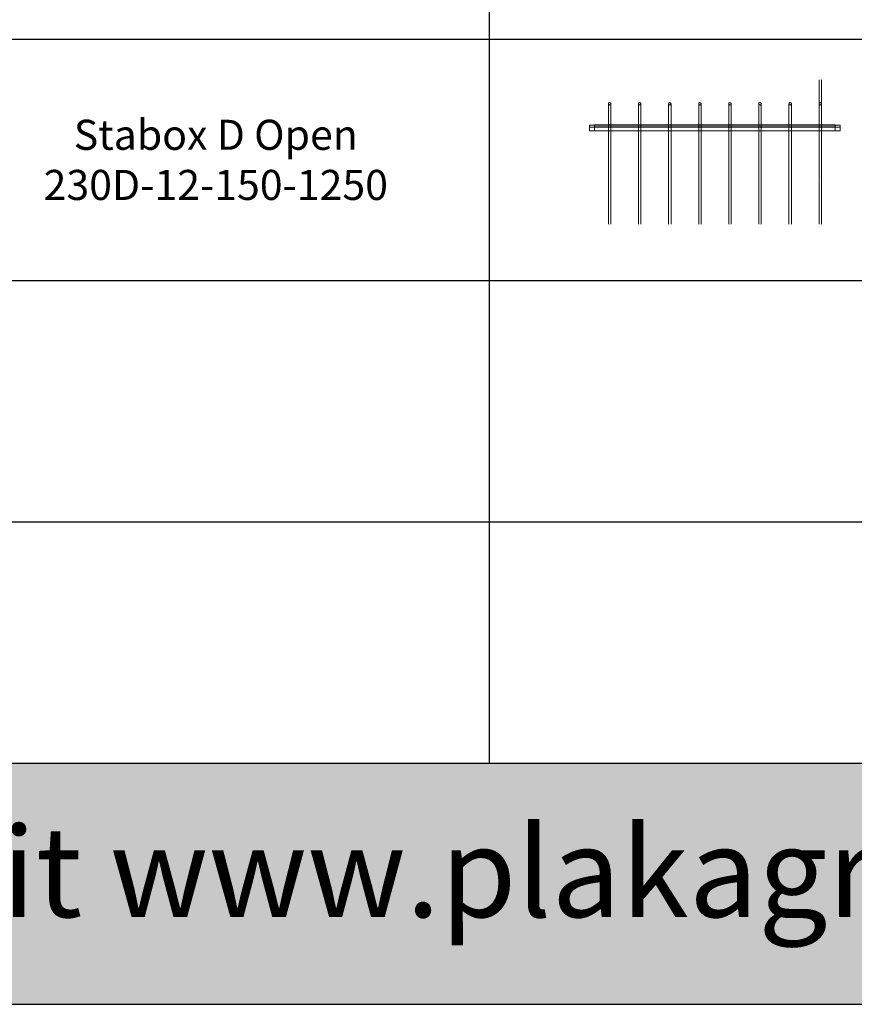
# Model space of a CAD drawing. Units: millimetres. Extents: x 8294 to 41022, y 47408 to 125005.
# Drawn here: x 25044 to 29205, y 47408 to 52317 of the extents above; entities that cross this region are included whole.
import ezdxf

# ---------------------------------------------------------------- set-up
doc = ezdxf.new("R2010")
doc.units = ezdxf.units.MM
doc.layers.add('S-FSTN', color=5, linetype='Continuous', lineweight=18)
doc.styles.get("Standard").update_dxf_attribs({"font": 'arial.ttf'})

# ---------------------------------------------------------------- blocks, each defined once
blk = doc.blocks.new('*T1')
at = {"color": 0, "linetype": 'ByBlock', "lineweight": -2, "transparency": 16777216}
for p, q in [((2727.3, 0), (32727.3, 0)), ((2727.3, 0), (2727.3, -77597.5)), ((32727.3, 0), (32727.3, -77597.5)), ((2727.3, -3011.5), (32727.3, -3011.5)), ((5454.5, -3011.5), (5454.5, -76394.5)), ((8181.8, -3011.5), (8181.8, -76394.5)), ((10909.1, -3011.5), (10909.1, -76394.5)), ((13636.4, -3011.5), (13636.4, -76394.5)), ((16363.6, -3011.5), (16363.6, -76394.5)), ((19090.9, -3011.5), (19090.9, -76394.5)), ((21818.2, -3011.5), (21818.2, -76394.5)), ((24545.5, -3011.5), (24545.5, -76394.5)), ((27272.7, -3011.5), (27272.7, -76394.5)), ((30000, -3011.5), (30000, -76394.5)), ((0, -4214.5), (32727.3, -4214.5)), ((0, -4214.5), (0, -5417.5)), ((0, -5417.5), (32727.3, -5417.5)), ((2727.3, -6620.5), (32727.3, -6620.5)), ((2727.3, -7823.5), (32727.3, -7823.5)), ((0, -9026.5), (32727.3, -9026.5)), ((0, -9026.5), (0, -10229.5)), ((0, -10229.5), (32727.3, -10229.5)), ((0, -11432.5), (32727.3, -11432.5)), ((0, -11432.5), (0, -12635.5)), ((0, -12635.5), (32727.3, -12635.5)), ((2727.3, -13838.5), (32727.3, -13838.5)), ((2727.3, -15041.5), (32727.3, -15041.5)), ((2727.3, -16244.5), (32727.3, -16244.5)), ((2727.3, -17447.5), (32727.3, -17447.5)), ((2727.3, -18650.5), (32727.3, -18650.5)), ((2727.3, -19853.5), (32727.3, -19853.5)), ((2727.3, -21056.5), (32727.3, -21056.5)), ((2727.3, -22259.5), (32727.3, -22259.5)), ((2727.3, -23462.5), (32727.3, -23462.5)), ((2727.3, -24665.5), (32727.3, -24665.5)), ((2727.3, -25868.5), (32727.3, -25868.5)), ((2727.3, -27071.5), (32727.3, -27071.5)), ((2727.3, -28274.5), (32727.3, -28274.5)), ((2727.3, -29477.5), (32727.3, -29477.5)), ((0, -30680.5), (32727.3, -30680.5)), ((0, -30680.5), (0, -31883.5)), ((0, -31883.5), (32727.3, -31883.5)), ((2727.3, -33086.5), (32727.3, -33086.5)), ((2727.3, -34289.5), (32727.3, -34289.5)), ((2727.3, -35492.5), (32727.3, -35492.5)), ((2727.3, -36695.5), (32727.3, -36695.5)), ((2727.3, -37898.5), (32727.3, -37898.5)), ((2727.3, -39101.5), (32727.3, -39101.5)), ((2727.3, -40304.5), (32727.3, -40304.5)), ((2727.3, -41507.5), (32727.3, -41507.5)), ((2727.3, -42710.5), (32727.3, -42710.5)), ((2727.3, -43913.5), (32727.3, -43913.5)), ((2727.3, -45116.5), (32727.3, -45116.5)), ((2727.3, -46319.5), (32727.3, -46319.5)), ((0, -47522.5), (32727.3, -47522.5)), ((0, -47522.5), (0, -48725.5)), ((0, -48725.5), (32727.3, -48725.5)), ((2727.3, -49928.5), (32727.3, -49928.5)), ((2727.3, -51131.5), (32727.3, -51131.5)), ((2727.3, -52334.5), (32727.3, -52334.5)), ((2727.3, -53537.5), (32727.3, -53537.5)), ((2727.3, -54740.5), (32727.3, -54740.5)), ((2727.3, -55943.5), (32727.3, -55943.5)), ((2727.3, -57146.5), (32727.3, -57146.5)), ((2727.3, -58349.5), (32727.3, -58349.5)), ((2727.3, -59552.5), (32727.3, -59552.5)), ((2727.3, -60755.5), (32727.3, -60755.5)), ((0, -61958.5), (32727.3, -61958.5)), ((0, -61958.5), (0, -63161.5)), ((0, -63161.5), (32727.3, -63161.5)), ((2727.3, -64364.5), (32727.3, -64364.5)), ((2727.3, -65567.5), (32727.3, -65567.5)), ((2727.3, -66770.5), (32727.3, -66770.5)), ((2727.3, -67973.5), (32727.3, -67973.5)), ((0, -69176.5), (32727.3, -69176.5)), ((0, -69176.5), (0, -70379.5)), ((0, -70379.5), (32727.3, -70379.5)), ((2727.3, -71582.5), (32727.3, -71582.5)), ((2727.3, -72785.5), (32727.3, -72785.5)), ((0, -73988.5), (32727.3, -73988.5)), ((0, -73988.5), (0, -77597.5)), ((0, -75191.5), (32727.3, -75191.5)), ((0, -76394.5), (32727.3, -76394.5)), ((0, -77597.5), (32727.3, -77597.5))]:
    blk.add_line(p, q, dxfattribs=at)
at = {"color": 169, "transparency": 16777216}
for points in [[(2727.3, 0), (2727.3, -3011.5), (32727.3, 0), (32727.3, -3011.5)], [(0, -4214.5), (0, -5417.5), (2727.3, -4214.5), (2727.3, -5417.5)], [(0, -9026.5), (0, -10229.5), (2727.3, -9026.5), (2727.3, -10229.5)], [(0, -11432.5), (0, -12635.5), (2727.3, -11432.5), (2727.3, -12635.5)], [(0, -30680.5), (0, -31883.5), (2727.3, -30680.5), (2727.3, -31883.5)], [(0, -47522.5), (0, -48725.5), (2727.3, -47522.5), (2727.3, -48725.5)], [(0, -61958.5), (0, -63161.5), (2727.3, -61958.5), (2727.3, -63161.5)], [(0, -69176.5), (0, -70379.5), (2727.3, -69176.5), (2727.3, -70379.5)], [(0, -76394.5), (0, -77597.5), (2727.3, -76394.5), (2727.3, -77597.5)], [(2727.3, -76394.5), (2727.3, -77597.5), (32727.3, -76394.5), (32727.3, -77597.5)]]:
    blk.add_solid(points, dxfattribs=at)
at = {"layer": 'Defpoints', "color": 8, "linetype": 'ByBlock', "lineweight": 0, "transparency": 16777216}
for p, q in [((0, 0), (2727.3, 0)), ((0, 0), (0, -4214.5)), ((0, -5417.5), (0, -9026.5)), ((0, -10229.5), (0, -11432.5)), ((0, -12635.5), (0, -30680.5)), ((0, -31883.5), (0, -47522.5)), ((0, -48725.5), (0, -61958.5)), ((0, -63161.5), (0, -69176.5)), ((0, -70379.5), (0, -73988.5))]:
    blk.add_line(p, q, dxfattribs=at)
at = {"color": 0, "transparency": 16777216, "attachment_point": 5}
for s, insert, char_height, width in [('{\\fArial|b1|i0|c0|p34;PLAKA Stabox D FAMILY}', (17727.3, -1505.8), 700, 29997), ('{\\fISOCPEUR|b0|i0|c0|p34;Side view}', (6818.2, -3613), 150, 2724.273), ('{\\fISOCPEUR|b0|i0|c0|p34;Front view}', (9545.5, -3613), 150, 2724.273), ('{\\fISOCPEUR|b0|i0|c0|p34;Bottom view}', (12272.7, -3613), 150, 2724.273), ('{\\fISOCPEUR|b0|i0|c0|p34;Side view}', (20454.5, -3613), 150, 2724.273), ('{\\fISOCPEUR|b0|i0|c0|p34;Front view}', (23181.8, -3613), 150, 2724.273), ('{\\fISOCPEUR|b0|i0|c0|p34;Bottom view}', (25909.1, -3613), 150, 2724.273), ('{\\fCalibri|b0|i0|c0|p34;Last edited on:}', (31363.6, -3613), 150, 2724.273), ('{\\fISOCPEUR|b0|i0|c0|p34;CLOSED systems}', (4090.9, -3613), 150, 2724.273), ('{\\fISOCPEUR|b0|i0|c0|p34;3D}', (15000, -3613), 150, 2724.273), ('{\\fISOCPEUR|b0|i0|c0|p34;OPEN systems}', (17727.3, -3613), 150, 2724.273), ('{\\fISOCPEUR|b0|i0|c0|p34;3D}', (28636.4, -3613), 150, 2724.273), ('{\\fISOCTEUR|b0|i0|c0|p49;45D}', (1363.6, -4816), 450, 2724.273), ('{\\fISOCTEUR|b0|i0|c0|p49;\\C256;\\c16777215;Stabox D Closed 45D-06-200-1250}', (4090.9, -4816), 150, 2724.273), ('{\\fISOCTEUR|b0|i0|c0;\\c16777215;Stabox D Open 45D-06-200-1250', (17727.3, -4816), 150, 2724.273), ('{\\fCalibri|b0|i0|c0|p34;July 2019}', (31363.6, -4816), 150, 2724.273), ('{\\fISOCTEUR|b0|i0|c0;\\c16777215;Stabox D Closed 45D-06-200-2450', (4090.9, -6019), 150, 2724.273), ('{\\fISOCTEUR|b0|i0|c0;\\c16777215;Stabox D Open 45D-06-200-2450', (17727.3, -6019), 150, 2724.273), ('{\\fCalibri|b0|i0|c0|p34;July 2019}', (31363.6, -6019), 150, 2724.273), ('{\\fISOCTEUR|b0|i0|c0;\\c16777215;Stabox D Closed 45D-06-300-1250', (4090.9, -7222), 150, 2724.273), ('{\\fISOCTEUR|b0|i0|c0;\\c16777215;Stabox D Open 45D-06-300-1250', (17727.3, -7222), 150, 2724.273), ('{\\fCalibri|b0|i0|c0|p34;July 2019}', (31363.6, -7222), 150, 2724.273), ('{\\fISOCTEUR|b0|i0|c0;\\c16777215;Stabox D Closed 45D-06-300-2450', (4090.9, -8425), 150, 2724.273), ('{\\fISOCTEUR|b0|i0|c0;\\c16777215;Stabox D Open 45D-06-300-2450', (17727.3, -8425), 150, 2724.273), ('{\\fCalibri|b0|i0|c0|p34;July 2019}', (31363.6, -8425), 150, 2724.273), ('{\\fISOCTEUR|b0|i0|c0|p49;60D}', (1363.6, -9628), 450, 2724.273), ('{\\fISOCTEUR|b0|i0|c0;\\c16777215;Stabox D Closed 60D-08-200-1250', (4090.9, -9628), 150, 2724.273), ('{\\fISOCTEUR|b0|i0|c0;\\c16777215;Stabox D Open 60D-08-200-1250', (17727.3, -9628), 150, 2724.273), ('{\\fCalibri|b0|i0|c0|p34;July 2019}', (31363.6, -9628), 150, 2724.273), ('{\\fISOCTEUR|b0|i0|c0;\\c16777215;Stabox D Closed 60D-08-200-2450', (4090.9, -10831), 150, 2724.273), ('{\\fISOCTEUR|b0|i0|c0;\\c16777215;Stabox D Open 60D-08-200-2450', (17727.3, -10831), 150, 2724.273), ('{\\fCalibri|b0|i0|c0|p34;July 2019}', (31363.6, -10831), 150, 2724.273), ('{\\fISOCTEUR|b0|i0|c0|p49;90D}', (1363.6, -12034), 450, 2724.273), ('{\\fISOCTEUR|b0|i0|c0;\\c16777215;Stabox D Closed 90D-06-200-1250', (4090.9, -12034), 150, 2724.273), ('{\\fISOCTEUR|b0|i0|c0;\\c16777215;Stabox D Open 90D-06-200-1250', (17727.3, -12034), 150, 2724.273), ('{\\fCalibri|b0|i0|c0|p34;July 2019}', (31363.6, -12034), 150, 2724.273), ('{\\fISOCTEUR|b0|i0|c0;\\c16777215;Stabox D Closed 90D-06-200-2450', (4090.9, -13237), 150, 2724.273), ('{\\fISOCTEUR|b0|i0|c0;\\c16777215;Stabox D Open 90D-06-200-2450', (17727.3, -13237), 150, 2724.273), ('{\\fCalibri|b0|i0|c0|p34;July 2019}', (31363.6, -13237), 150, 2724.273), ('{\\fISOCTEUR|b0|i0|c0;\\c16777215;Stabox D Closed 90D-06-240-1250', (4090.9, -14440), 150, 2724.273), ('{\\fISOCTEUR|b0|i0|c0;\\c16777215;Stabox D Open 90D-06-240-1250', (17727.3, -14440), 150, 2724.273), ('{\\fCalibri|b0|i0|c0|p34;July 2019}', (31363.6, -14440), 150, 2724.273), ('{\\fISOCTEUR|b0|i0|c0;\\c16777215;Stabox D Closed 90D-06-240-2450', (4090.9, -15643), 150, 2724.273), ('{\\fISOCTEUR|b0|i0|c0;\\c16777215;Stabox D Open 90D-06-240-2450', (17727.3, -15643), 150, 2724.273), ('{\\fCalibri|b0|i0|c0|p34;July 2019}', (31363.6, -15643), 150, 2724.273), ('{\\fISOCTEUR|b0|i0|c0;\\c16777215;Stabox D Closed 90D-06-300-1250', (4090.9, -16846), 150, 2724.273), ('{\\fISOCTEUR|b0|i0|c0;\\c16777215;Stabox D Open 90D-06-300-1250', (17727.3, -16846), 150, 2724.273), ('{\\fCalibri|b0|i0|c0|p34;July 2019}', (31363.6, -16846), 150, 2724.273), ('{\\fISOCTEUR|b0|i0|c0;\\c16777215;Stabox D Closed 90D-06-300-2450', (4090.9, -18049), 150, 2724.273), ('{\\fISOCTEUR|b0|i0|c0;\\c16777215;Stabox D Open 90D-06-300-2450', (17727.3, -18049), 150, 2724.273), ('{\\fCalibri|b0|i0|c0|p34;July 2019}', (31363.6, -18049), 150, 2724.273), ('{\\fISOCTEUR|b0|i0|c0;\\c16777215;Stabox D Closed 90D-08-150-1250', (4090.9, -19252), 150, 2724.273), ('{\\fISOCTEUR|b0|i0|c0;\\c16777215;Stabox D Open 90D-08-150-1250', (17727.3, -19252), 150, 2724.273), ('{\\fCalibri|b0|i0|c0|p34;July 2019}', (31363.6, -19252), 150, 2724.273), ('{\\fISOCTEUR|b0|i0|c0;\\c16777215;Stabox D Closed 90D-08-150-2450', (4090.9, -20455), 150, 2724.273), ('{\\fISOCTEUR|b0|i0|c0;\\c16777215;Stabox D Open 90D-08-150-2450', (17727.3, -20455), 150, 2724.273), ('{\\fCalibri|b0|i0|c0|p34;July 2019}', (31363.6, -20455), 150, 2724.273), ('{\\fISOCTEUR|b0|i0|c0;\\c16777215;Stabox D Closed 90D-08-200-1250', (4090.9, -21658), 150, 2724.273), ('{\\fISOCTEUR|b0|i0|c0;\\c16777215;Stabox D Open 90D-08-200-1250', (17727.3, -21658), 150, 2724.273), ('{\\fCalibri|b0|i0|c0|p34;July 2019}', (31363.6, -21658), 150, 2724.273), ('{\\fISOCTEUR|b0|i0|c0;\\c16777215;Stabox D Closed 90D-08-200-2450', (4090.9, -22861), 150, 2724.273), ('{\\fISOCTEUR|b0|i0|c0;\\c16777215;Stabox D Open 90D-08-200-2450', (17727.3, -22861), 150, 2724.273), ('{\\fCalibri|b0|i0|c0|p34;July 2019}', (31363.6, -22861), 150, 2724.273), ('{\\fISOCTEUR|b0|i0|c0;\\c16777215;Stabox D Closed 90D-08-240-1250', (4090.9, -24064), 150, 2724.273), ('{\\fISOCTEUR|b0|i0|c0;\\c16777215;Stabox D Open 90D-08-240-1250', (17727.3, -24064), 150, 2724.273), ('{\\fCalibri|b0|i0|c0|p34;July 2019}', (31363.6, -24064), 150, 2724.273), ('{\\fISOCTEUR|b0|i0|c0;\\c16777215;Stabox D Closed 90D-08-240-2450', (4090.9, -25267), 150, 2724.273), ('{\\fISOCTEUR|b0|i0|c0;\\c16777215;Stabox D Open 90D-08-240-2450', (17727.3, -25267), 150, 2724.273), ('{\\fCalibri|b0|i0|c0|p34;July 2019}', (31363.6, -25267), 150, 2724.273), ('{\\fISOCTEUR|b0|i0|c0;\\c16777215;Stabox D Closed 90D-10-150-1250', (4090.9, -26470), 150, 2724.273), ('{\\fISOCTEUR|b0|i0|c0;\\c16777215;Stabox D Open 90D-10-150-1250', (17727.3, -26470), 150, 2724.273), ('{\\fCalibri|b0|i0|c0|p34;July 2019}', (31363.6, -26470), 150, 2724.273), ('{\\fISOCTEUR|b0|i0|c0;\\c16777215;Stabox D Closed 90D-10-150-2450', (4090.9, -27673), 150, 2724.273), ('{\\fISOCTEUR|b0|i0|c0;\\c16777215;Stabox D Open 90D-10-150-2450', (17727.3, -27673), 150, 2724.273), ('{\\fCalibri|b0|i0|c0|p34;July 2019}', (31363.6, -27673), 150, 2724.273), ('{\\fISOCTEUR|b0|i0|c0;\\c16777215;Stabox D Closed 90D-10-200-1250', (4090.9, -28876), 150, 2724.273), ('{\\fISOCTEUR|b0|i0|c0;\\c16777215;Stabox D Open 90D-10-200-1250', (17727.3, -28876), 150, 2724.273), ('{\\fCalibri|b0|i0|c0|p34;July 2019}', (31363.6, -28876), 150, 2724.273), ('{\\fISOCTEUR|b0|i0|c0;\\c16777215;Stabox D Closed 90D-10-200-2450', (4090.9, -30079), 150, 2724.273), ('{\\fISOCTEUR|b0|i0|c0;\\c16777215;Stabox D Open 90D-10-200-2450', (17727.3, -30079), 150, 2724.273), ('{\\fCalibri|b0|i0|c0|p34;July 2019}', (31363.6, -30079), 150, 2724.273), ('{\\fISOCTEUR|b0|i0|c0|p49;120D}', (1363.6, -31282), 450, 2724.273), ('{\\fISOCTEUR|b0|i0|c0;\\c16777215;Stabox D Closed 120D-06-200-1250', (4090.9, -31282), 150, 2724.273), ('{\\fISOCTEUR|b0|i0|c0;\\c16777215;Stabox D Open 120D-06-200-1250', (17727.3, -31282), 150, 2724.273), ('{\\fCalibri|b0|i0|c0|p34;July 2019}', (31363.6, -31282), 150, 2724.273), ('{\\fISOCTEUR|b0|i0|c0;\\c16777215;Stabox D Closed 120D-06-200-2450', (4090.9, -32485), 150, 2724.273), ('{\\fISOCTEUR|b0|i0|c0;\\c16777215;Stabox D Open 120D-06-200-2450', (17727.3, -32485), 150, 2724.273), ('{\\fCalibri|b0|i0|c0|p34;July 2019}', (31363.6, -32485), 150, 2724.273), ('{\\fISOCTEUR|b0|i0|c0;\\c16777215;Stabox D Closed 120D-06-240-1250', (4090.9, -33688), 150, 2724.273), ('{\\fISOCTEUR|b0|i0|c0;\\c16777215;Stabox D Open 120D-06-240-1250', (17727.3, -33688), 150, 2724.273), ('{\\fCalibri|b0|i0|c0|p34;July 2019}', (31363.6, -33688), 150, 2724.273), ('{\\fISOCTEUR|b0|i0|c0;\\c16777215;Stabox D Closed 120D-06-240-2450', (4090.9, -34891), 150, 2724.273), ('{\\fISOCTEUR|b0|i0|c0;\\c16777215;Stabox D Open 120D-06-240-2450', (17727.3, -34891), 150, 2724.273), ('{\\fCalibri|b0|i0|c0|p34;July 2019}', (31363.6, -34891), 150, 2724.273), ('{\\fISOCTEUR|b0|i0|c0;\\c16777215;Stabox D Closed 120D-08-150-1250', (4090.9, -36094), 150, 2724.273), ('{\\fISOCTEUR|b0|i0|c0;\\c16777215;Stabox D Open 120D-08-150-1250', (17727.3, -36094), 150, 2724.273), ('{\\fCalibri|b0|i0|c0|p34;July 2019}', (31363.6, -36094), 150, 2724.273), ('{\\fISOCTEUR|b0|i0|c0;\\c16777215;Stabox D Closed 120D-08-150-2450', (4090.9, -37297), 150, 2724.273), ('{\\fISOCTEUR|b0|i0|c0;\\c16777215;Stabox D Open 120D-08-150-2450', (17727.3, -37297), 150, 2724.273), ('{\\fCalibri|b0|i0|c0|p34;July 2019}', (31363.6, -37297), 150, 2724.273), ('{\\fISOCTEUR|b0|i0|c0;\\c16777215;Stabox D Closed 120D-08-200-1250', (4090.9, -38500), 150, 2724.273), ('{\\fISOCTEUR|b0|i0|c0;\\c16777215;Stabox D Open 120D-08-200-1250', (17727.3, -38500), 150, 2724.273), ('{\\fCalibri|b0|i0|c0|p34;July 2019}', (31363.6, -38500), 150, 2724.273), ('{\\fISOCTEUR|b0|i0|c0;\\c16777215;Stabox D Closed 120D-08-200-2450', (4090.9, -39703), 150, 2724.273), ('{\\fISOCTEUR|b0|i0|c0;\\c16777215;Stabox D Open 120D-08-200-2450', (17727.3, -39703), 150, 2724.273), ('{\\fCalibri|b0|i0|c0|p34;July 2019}', (31363.6, -39703), 150, 2724.273), ('{\\fISOCTEUR|b0|i0|c0;\\c16777215;Stabox D Closed 120D-08-240-1250', (4090.9, -40906), 150, 2724.273), ('{\\fISOCTEUR|b0|i0|c0;\\c16777215;Stabox D Open 120D-08-240-1250', (17727.3, -40906), 150, 2724.273), ('{\\fCalibri|b0|i0|c0|p34;July 2019}', (31363.6, -40906), 150, 2724.273), ('{\\fISOCTEUR|b0|i0|c0;\\c16777215;Stabox D Closed 120D-08-240-2450', (4090.9, -42109), 150, 2724.273), ('{\\fISOCTEUR|b0|i0|c0;\\c16777215;Stabox D Open 120D-08-240-2450', (17727.3, -42109), 150, 2724.273), ('{\\fCalibri|b0|i0|c0|p34;July 2019}', (31363.6, -42109), 150, 2724.273), ('{\\fISOCTEUR|b0|i0|c0;\\c16777215;Stabox D Closed 120D-10-150-1250', (4090.9, -43312), 150, 2724.273), ('{\\fISOCTEUR|b0|i0|c0;\\c16777215;Stabox D Open 120D-10-150-1250', (17727.3, -43312), 150, 2724.273), ('{\\fCalibri|b0|i0|c0|p34;July 2019}', (31363.6, -43312), 150, 2724.273), ('{\\fISOCTEUR|b0|i0|c0;\\c16777215;Stabox D Closed 120D-10-150-2450', (4090.9, -44515), 150, 2724.273), ('{\\fISOCTEUR|b0|i0|c0;\\c16777215;Stabox D Open 120D-10-150-2450', (17727.3, -44515), 150, 2724.273), ('{\\fCalibri|b0|i0|c0|p34;July 2019}', (31363.6, -44515), 150, 2724.273), ('{\\fISOCTEUR|b0|i0|c0;\\c16777215;Stabox D Closed 120D-10-200-1250', (4090.9, -45718), 150, 2724.273), ('{\\fISOCTEUR|b0|i0|c0;\\c16777215;Stabox D Open 120D-10-200-1250', (17727.3, -45718), 150, 2724.273), ('{\\fCalibri|b0|i0|c0|p34;July 2019}', (31363.6, -45718), 150, 2724.273), ('{\\fISOCTEUR|b0|i0|c0;\\c16777215;Stabox D Closed 120D-10-200-2450', (4090.9, -46921), 150, 2724.273), ('{\\fISOCTEUR|b0|i0|c0;\\c16777215;Stabox D Open 120D-10-200-2450', (17727.3, -46921), 150, 2724.273), ('{\\fCalibri|b0|i0|c0|p34;July 2019}', (31363.6, -46921), 150, 2724.273), ('{\\fISOCTEUR|b0|i0|c0|p49;160D}', (1363.6, -48124), 450, 2724.273), ('{\\fISOCTEUR|b0|i0|c0;\\c16777215;Stabox D Closed 160D-08-150-1250', (4090.9, -48124), 150, 2724.273), ('{\\fISOCTEUR|b0|i0|c0;\\c16777215;Stabox D Open 160D-08-150-1250', (17727.3, -48124), 150, 2724.273), ('{\\fCalibri|b0|i0|c0|p34;July 2019}', (31363.6, -48124), 150, 2724.273), ('{\\fISOCTEUR|b0|i0|c0;\\c16777215;Stabox D Closed 160D-08-150-2450', (4090.9, -49327), 150, 2724.273), ('{\\fISOCTEUR|b0|i0|c0;\\c16777215;Stabox D Open 160D-08-150-2450', (17727.3, -49327), 150, 2724.273), ('{\\fCalibri|b0|i0|c0|p34;July 2019}', (31363.6, -49327), 150, 2724.273), ('{\\fISOCTEUR|b0|i0|c0;\\c16777215;Stabox D Closed 160D-08-200-1250', (4090.9, -50530), 150, 2724.273), ('{\\fISOCTEUR|b0|i0|c0;\\c16777215;Stabox D Open 160D-08-200-1250', (17727.3, -50530), 150, 2724.273), ('{\\fCalibri|b0|i0|c0|p34;July 2019}', (31363.6, -50530), 150, 2724.273), ('{\\fISOCTEUR|b0|i0|c0;\\c16777215;Stabox D Closed 160D-08-200-2450', (4090.9, -51733), 150, 2724.273), ('{\\fISOCTEUR|b0|i0|c0;\\c16777215;Stabox D Open 160D-08-200-2450', (17727.3, -51733), 150, 2724.273), ('{\\fCalibri|b0|i0|c0|p34;July 2019}', (31363.6, -51733), 150, 2724.273), ('{\\fISOCTEUR|b0|i0|c0;\\c16777215;Stabox D Closed 160D-10-150-1250', (4090.9, -52936), 150, 2724.273), ('{\\fISOCTEUR|b0|i0|c0;\\c16777215;Stabox D Open 160D-10-150-1250', (17727.3, -52936), 150, 2724.273), ('{\\fCalibri|b0|i0|c0|p34;July 2019}', (31363.6, -52936), 150, 2724.273), ('{\\fISOCTEUR|b0|i0|c0;\\c16777215;Stabox D Closed 160D-10-150-2450', (4090.9, -54139), 150, 2724.273), ('{\\fISOCTEUR|b0|i0|c0;\\c16777215;Stabox D Open 160D-10-150-2450', (17727.3, -54139), 150, 2724.273), ('{\\fCalibri|b0|i0|c0|p34;July 2019}', (31363.6, -54139), 150, 2724.273), ('{\\fISOCTEUR|b0|i0|c0;\\c16777215;Stabox D Closed 160D-10-200-1250', (4090.9, -55342), 150, 2724.273), ('{\\fISOCTEUR|b0|i0|c0;\\c16777215;Stabox D Open 160D-10-200-1250', (17727.3, -55342), 150, 2724.273), ('{\\fCalibri|b0|i0|c0|p34;July 2019}', (31363.6, -55342), 150, 2724.273), ('{\\fISOCTEUR|b0|i0|c0;\\c16777215;Stabox D Closed 160D-10-200-2450', (4090.9, -56545), 150, 2724.273), ('{\\fISOCTEUR|b0|i0|c0;\\c16777215;Stabox D Open 160D-10-200-2450', (17727.3, -56545), 150, 2724.273), ('{\\fCalibri|b0|i0|c0|p34;July 2019}', (31363.6, -56545), 150, 2724.273), ('{\\fISOCTEUR|b0|i0|c0;\\c16777215;Stabox D Closed 160D-12-150-1250', (4090.9, -57748), 150, 2724.273), ('{\\fISOCTEUR|b0|i0|c0;\\c16777215;Stabox D Open 160D-12-150-1250', (17727.3, -57748), 150, 2724.273), ('{\\fCalibri|b0|i0|c0|p34;July 2019}', (31363.6, -57748), 150, 2724.273), ('{\\fISOCTEUR|b0|i0|c0;\\c16777215;Stabox D Closed 160D-12-150-2450', (4090.9, -58951), 150, 2724.273), ('{\\fISOCTEUR|b0|i0|c0;\\c16777215;Stabox D Open 160D-12-150-2450', (17727.3, -58951), 150, 2724.273), ('{\\fCalibri|b0|i0|c0|p34;July 2019}', (31363.6, -58951), 150, 2724.273), ('{\\fISOCTEUR|b0|i0|c0;\\c16777215;Stabox D Closed 160D-12-200-1250', (4090.9, -60154), 150, 2724.273), ('{\\fISOCTEUR|b0|i0|c0;\\c16777215;Stabox D Open 160D-12-200-1250', (17727.3, -60154), 150, 2724.273), ('{\\fCalibri|b0|i0|c0|p34;July 2019}', (31363.6, -60154), 150, 2724.273), ('{\\fISOCTEUR|b0|i0|c0;\\c16777215;Stabox D Closed 160D-12-200-2450', (4090.9, -61357), 150, 2724.273), ('{\\fISOCTEUR|b0|i0|c0;\\c16777215;Stabox D Open 160D-12-200-2450', (17727.3, -61357), 150, 2724.273), ('{\\fCalibri|b0|i0|c0|p34;July 2019}', (31363.6, -61357), 150, 2724.273), ('{\\fISOCTEUR|b0|i0|c0|p49;190D}', (1363.6, -62560), 450, 2724.273), ('{\\fISOCTEUR|b0|i0|c0;\\c16777215;Stabox D Closed 190D-08-150-1250', (4090.9, -62560), 150, 2724.273), ('{\\fISOCTEUR|b0|i0|c0;\\c16777215;Stabox D Open 190D-08-150-1250', (17727.3, -62560), 150, 2724.273), ('{\\fCalibri|b0|i0|c0|p34;July 2019}', (31363.6, -62560), 150, 2724.273), ('{\\fISOCTEUR|b0|i0|c0;\\c16777215;Stabox D Closed 190D-08-200-1250', (4090.9, -63763), 150, 2724.273), ('{\\fISOCTEUR|b0|i0|c0;\\c16777215;Stabox D Open 190D-08-200-1250', (17727.3, -63763), 150, 2724.273), ('{\\fCalibri|b0|i0|c0|p34;July 2019}', (31363.6, -63763), 150, 2724.273), ('{\\fISOCTEUR|b0|i0|c0;\\c16777215;Stabox D Closed 190D-10-150-1250', (4090.9, -64966), 150, 2724.273), ('{\\fISOCTEUR|b0|i0|c0;\\c16777215;Stabox D Open 190D-10-150-1250', (17727.3, -64966), 150, 2724.273), ('{\\fCalibri|b0|i0|c0|p34;July 2019}', (31363.6, -64966), 150, 2724.273), ('{\\fISOCTEUR|b0|i0|c0;\\c16777215;Stabox D Closed 190D-10-200-1250', (4090.9, -66169), 150, 2724.273), ('{\\fISOCTEUR|b0|i0|c0;\\c16777215;Stabox D Open 190D-10-200-1250', (17727.3, -66169), 150, 2724.273), ('{\\fCalibri|b0|i0|c0|p34;July 2019}', (31363.6, -66169), 150, 2724.273), ('{\\fISOCTEUR|b0|i0|c0;\\c16777215;Stabox D Closed 190D-12-150-1250', (4090.9, -67372), 150, 2724.273), ('{\\fISOCTEUR|b0|i0|c0;\\c16777215;Stabox D Open 190D-12-150-1250', (17727.3, -67372), 150, 2724.273), ('{\\fCalibri|b0|i0|c0|p34;July 2019}', (31363.6, -67372), 150, 2724.273), ('{\\fISOCTEUR|b0|i0|c0;\\c16777215;Stabox D Closed 190D-12-200-1250', (4090.9, -68575), 150, 2724.273), ('{\\fISOCTEUR|b0|i0|c0;\\c16777215;Stabox D Open 190D-12-200-1250', (17727.3, -68575), 150, 2724.273), ('{\\fCalibri|b0|i0|c0|p34;July 2019}', (31363.6, -68575), 150, 2724.273), ('{\\fISOCTEUR|b0|i0|c0|p49;230D}', (1363.6, -69778), 450, 2724.273), ('{\\fISOCTEUR|b0|i0|c0;\\c16777215;Stabox D Closed 230D-08-150-1250', (4090.9, -69778), 150, 2724.273), ('{\\fISOCTEUR|b0|i0|c0;\\c16777215;Stabox D Open 230D-08-150-1250', (17727.3, -69778), 150, 2724.273), ('{\\fCalibri|b0|i0|c0|p34;July 2019}', (31363.6, -69778), 150, 2724.273), ('{\\fISOCTEUR|b0|i0|c0;\\c16777215;Stabox D Closed 230D-10-150-1250', (4090.9, -70981), 150, 2724.273), ('{\\fISOCTEUR|b0|i0|c0;\\c16777215;Stabox D Open 230D-10-150-1250', (17727.3, -70981), 150, 2724.273), ('{\\fCalibri|b0|i0|c0|p34;July 2019}', (31363.6, -70981), 150, 2724.273), ('{\\fISOCTEUR|b0|i0|c0;\\c16777215;Stabox D Closed 230D-10-200-1250', (4090.9, -72184), 150, 2724.273), ('{\\fISOCTEUR|b0|i0|c0;\\c16777215;Stabox D Open 230D-10-200-1250', (17727.3, -72184), 150, 2724.273), ('{\\fCalibri|b0|i0|c0|p34;July 2019}', (31363.6, -72184), 150, 2724.273), ('{\\fISOCTEUR|b0|i0|c0;\\c16777215;Stabox D Closed 230D-12-150-1250', (4090.9, -73387), 150, 2724.273), ('{\\fISOCTEUR|b0|i0|c0;\\c16777215;Stabox D Open 230D-12-150-1250', (17727.3, -73387), 150, 2724.273), ('{\\fCalibri|b0|i0|c0|p34;July 2019}', (31363.6, -73387), 150, 2724.273), ('For more info visit www.plakagroup.com', (17727.3, -76996), 450, 29997)]:
    blk.add_mtext(s, dxfattribs=dict(at, insert=insert, char_height=char_height, width=width))
blk = doc.blocks.new('Stabox D - 230D-12-150-1250-309431-Side Open')
at = {"layer": 'S-FSTN'}
for p, q in [((279.4, 105), (279.4, -375)), ((285.4, 105), (285.4, 105)), ((285.4, 105), (285.4, 105)), ((291.4, -375), (291.4, 105)), ((-770.6, -25), (-770.6, -135)), ((-770.6, -25), (-770.6, -135)), ((-758.6, -135), (-758.6, -25)), ((-758.6, -135), (-758.6, -25)), ((-620.6, -25), (-620.6, -135)), ((-620.6, -25), (-620.6, -135)), ((-608.6, -135), (-608.6, -25)), ((-608.6, -135), (-608.6, -25)), ((-470.6, -25), (-470.6, -135)), ((-470.6, -25), (-470.6, -135)), ((-458.6, -135), (-458.6, -25)), ((-458.6, -135), (-458.6, -25)), ((-320.6, -25), (-320.6, -135)), ((-320.6, -25), (-320.6, -135)), ((-308.6, -135), (-308.6, -25)), ((-308.6, -135), (-308.6, -25)), ((-170.6, -25), (-170.6, -135)), ((-170.6, -25), (-170.6, -135)), ((-158.6, -135), (-158.6, -25)), ((-158.6, -135), (-158.6, -25)), ((-20.6, -25), (-20.6, -135)), ((-20.6, -25), (-20.6, -135)), ((-8.6, -135), (-8.6, -25)), ((-8.6, -135), (-8.6, -25)), ((129.4, -25), (129.4, -135)), ((129.4, -25), (129.4, -135)), ((141.4, -135), (141.4, -25)), ((141.4, -135), (141.4, -25)), ((279.4, -25), (279.4, -135)), ((279.4, -25), (279.4, -135)), ((291.4, -135), (291.4, -25)), ((291.4, -135), (291.4, -25)), ((-864.6, -121), (-864.6, -121)), ((-864.6, -121), (-864.6, -131)), ((-864.6, -131), (-864.6, -121)), ((-864.6, -121), (-864.6, -121)), ((-864.6, -121), (-864.6, -149)), ((-864.6, -149), (-864.6, -121)), ((-864.6, -121), (-839.6, -121)), ((-839.6, -121), (-864.6, -121)), ((-839.6, -121), (-864.6, -121)), ((-839.6, -121), (-864.6, -121)), ((-864.6, -131), (-864.6, -131)), ((-839.6, -131), (-864.6, -131)), ((-839.6, -131), (-864.6, -131)), ((-839.6, -120), (-839.6, -120)), ((-839.6, -120), (-839.6, -130)), ((-839.6, -130), (-839.6, -120)), ((-839.6, -120), (-839.6, -120)), ((-839.6, -120), (-839.6, -150)), ((-839.6, -150), (-839.6, -120)), ((-839.6, -120), (360.4, -120)), ((360.4, -120), (-839.6, -120)), ((360.4, -120), (-839.6, -120)), ((360.4, -120), (-839.6, -120)), ((-839.6, -150), (-839.6, -121)), ((-839.6, -121), (-839.6, -121)), ((-839.6, -121), (-839.6, -131)), ((-839.6, -131), (-839.6, -121)), ((-839.6, -121), (-839.6, -121)), ((-839.6, -121), (-839.6, -150)), ((360.4, -121), (-839.6, -121)), ((360.4, -121), (-839.6, -121)), ((360.4, -121), (-839.6, -121)), ((360.4, -121), (-839.6, -121)), ((-839.6, -121), (-839.6, -149)), ((-839.6, -149), (-839.6, -121)), ((-839.6, -121), (-839.6, -121)), ((-839.6, -121), (-839.6, -131)), ((-839.6, -131), (-839.6, -121)), ((-839.6, -121), (-839.6, -121)), ((-839.6, -130), (-839.6, -130)), ((360.4, -130), (-839.6, -130)), ((360.4, -130), (-839.6, -130)), ((-839.6, -131), (-839.6, -131)), ((360.4, -131), (-839.6, -131)), ((360.4, -131), (-839.6, -131)), ((-839.6, -131), (-839.6, -131)), ((-770.6, -135), (-770.6, -615)), ((-770.6, -135), (-770.6, -615)), ((-764.6, -135), (-764.6, -135)), ((-764.6, -135), (-764.6, -135)), ((-764.6, -135), (-764.6, -135)), ((-764.6, -135), (-764.6, -135)), ((-764.6, -135), (-764.6, -135)), ((-764.6, -135), (-764.6, -135)), ((-764.6, -135), (-764.6, -135)), ((-764.6, -135), (-764.6, -135)), ((-758.6, -615), (-758.6, -135)), ((-758.6, -615), (-758.6, -135)), ((-620.6, -135), (-620.6, -615)), ((-620.6, -135), (-620.6, -615)), ((-614.6, -135), (-614.6, -135)), ((-614.6, -135), (-614.6, -135)), ((-614.6, -135), (-614.6, -135)), ((-614.6, -135), (-614.6, -135)), ((-614.6, -135), (-614.6, -135)), ((-614.6, -135), (-614.6, -135)), ((-614.6, -135), (-614.6, -135)), ((-614.6, -135), (-614.6, -135)), ((-608.6, -615), (-608.6, -135)), ((-608.6, -615), (-608.6, -135)), ((-470.6, -135), (-470.6, -615)), ((-470.6, -135), (-470.6, -615)), ((-464.6, -135), (-464.6, -135)), ((-464.6, -135), (-464.6, -135)), ((-464.6, -135), (-464.6, -135)), ((-464.6, -135), (-464.6, -135)), ((-464.6, -135), (-464.6, -135)), ((-464.6, -135), (-464.6, -135)), ((-464.6, -135), (-464.6, -135)), ((-464.6, -135), (-464.6, -135)), ((-458.6, -615), (-458.6, -135)), ((-458.6, -615), (-458.6, -135)), ((-320.6, -135), (-320.6, -615)), ((-320.6, -135), (-320.6, -615)), ((-314.6, -135), (-314.6, -135)), ((-314.6, -135), (-314.6, -135)), ((-314.6, -135), (-314.6, -135)), ((-314.6, -135), (-314.6, -135)), ((-314.6, -135), (-314.6, -135)), ((-314.6, -135), (-314.6, -135)), ((-314.6, -135), (-314.6, -135)), ((-314.6, -135), (-314.6, -135)), ((-308.6, -615), (-308.6, -135)), ((-308.6, -615), (-308.6, -135)), ((-170.6, -135), (-170.6, -615)), ((-170.6, -135), (-170.6, -615)), ((-164.6, -135), (-164.6, -135)), ((-164.6, -135), (-164.6, -135)), ((-164.6, -135), (-164.6, -135)), ((-164.6, -135), (-164.6, -135)), ((-164.6, -135), (-164.6, -135)), ((-164.6, -135), (-164.6, -135)), ((-164.6, -135), (-164.6, -135)), ((-164.6, -135), (-164.6, -135)), ((-158.6, -615), (-158.6, -135)), ((-158.6, -615), (-158.6, -135)), ((-20.6, -135), (-20.6, -615)), ((-20.6, -135), (-20.6, -615)), ((-14.6, -135), (-14.6, -135)), ((-14.6, -135), (-14.6, -135)), ((-14.6, -135), (-14.6, -135)), ((-14.6, -135), (-14.6, -135)), ((-14.6, -135), (-14.6, -135)), ((-14.6, -135), (-14.6, -135)), ((-14.6, -135), (-14.6, -135)), ((-14.6, -135), (-14.6, -135)), ((-8.6, -615), (-8.6, -135)), ((-8.6, -615), (-8.6, -135)), ((129.4, -135), (129.4, -615)), ((129.4, -135), (129.4, -615)), ((135.4, -135), (135.4, -135)), ((135.4, -135), (135.4, -135)), ((135.4, -135), (135.4, -135)), ((135.4, -135), (135.4, -135)), ((135.4, -135), (135.4, -135)), ((135.4, -135), (135.4, -135)), ((135.4, -135), (135.4, -135)), ((135.4, -135), (135.4, -135)), ((141.4, -615), (141.4, -135)), ((141.4, -615), (141.4, -135)), ((279.4, -135), (279.4, -615)), ((285.4, -135), (285.4, -135)), ((285.4, -135), (285.4, -135)), ((285.4, -135), (285.4, -135)), ((285.4, -135), (285.4, -135)), ((285.4, -135), (285.4, -135)), ((285.4, -135), (285.4, -135)), ((291.4, -615), (291.4, -135)), ((360.4, -120), (360.4, -150)), ((360.4, -150), (360.4, -120)), ((360.4, -120), (360.4, -120)), ((360.4, -120), (360.4, -130)), ((360.4, -130), (360.4, -120)), ((360.4, -120), (360.4, -120)), ((360.4, -121), (360.4, -121)), ((360.4, -121), (360.4, -131)), ((360.4, -131), (360.4, -121)), ((360.4, -121), (360.4, -121)), ((360.4, -121), (360.4, -149)), ((360.4, -149), (360.4, -121)), ((360.4, -121), (385.4, -121)), ((385.4, -121), (360.4, -121)), ((385.4, -121), (360.4, -121)), ((385.4, -121), (360.4, -121)), ((360.4, -150), (360.4, -121)), ((360.4, -121), (360.4, -121)), ((360.4, -121), (360.4, -131)), ((360.4, -131), (360.4, -121)), ((360.4, -121), (360.4, -121)), ((360.4, -121), (360.4, -150)), ((360.4, -130), (360.4, -130)), ((360.4, -131), (360.4, -131)), ((385.4, -131), (360.4, -131)), ((385.4, -131), (360.4, -131)), ((360.4, -131), (360.4, -131)), ((385.4, -121), (385.4, -149)), ((385.4, -149), (385.4, -121)), ((385.4, -121), (385.4, -121)), ((385.4, -121), (385.4, -131)), ((385.4, -131), (385.4, -121)), ((385.4, -121), (385.4, -121)), ((385.4, -131), (385.4, -131)), ((-864.6, -149), (-864.6, -149)), ((-839.6, -149), (-864.6, -149)), ((-839.6, -149), (-864.6, -149)), ((-839.6, -149), (-839.6, -149)), ((-839.6, -150), (-839.6, -150)), ((-839.6, -150), (-839.6, -150)), ((360.4, -150), (-839.6, -150)), ((360.4, -150), (-839.6, -150)), ((360.4, -150), (-839.6, -150)), ((360.4, -150), (-839.6, -150)), ((360.4, -149), (360.4, -149)), ((385.4, -149), (360.4, -149)), ((385.4, -149), (360.4, -149)), ((360.4, -150), (360.4, -150)), ((360.4, -150), (360.4, -150)), ((385.4, -149), (385.4, -149)), ((285.4, -375), (285.4, -375)), ((285.4, -375), (285.4, -375)), ((-764.6, -615), (-764.6, -615)), ((-764.6, -615), (-764.6, -615)), ((-764.6, -615), (-764.6, -615)), ((-764.6, -615), (-764.6, -615)), ((-614.6, -615), (-614.6, -615)), ((-614.6, -615), (-614.6, -615)), ((-614.6, -615), (-614.6, -615)), ((-614.6, -615), (-614.6, -615)), ((-464.6, -615), (-464.6, -615)), ((-464.6, -615), (-464.6, -615)), ((-464.6, -615), (-464.6, -615)), ((-464.6, -615), (-464.6, -615)), ((-314.6, -615), (-314.6, -615)), ((-314.6, -615), (-314.6, -615)), ((-314.6, -615), (-314.6, -615)), ((-314.6, -615), (-314.6, -615)), ((-164.6, -615), (-164.6, -615)), ((-164.6, -615), (-164.6, -615)), ((-164.6, -615), (-164.6, -615)), ((-164.6, -615), (-164.6, -615)), ((-14.6, -615), (-14.6, -615)), ((-14.6, -615), (-14.6, -615)), ((-14.6, -615), (-14.6, -615)), ((-14.6, -615), (-14.6, -615)), ((135.4, -615), (135.4, -615)), ((135.4, -615), (135.4, -615)), ((135.4, -615), (135.4, -615)), ((135.4, -615), (135.4, -615)), ((285.4, -615), (285.4, -615)), ((285.4, -615), (285.4, -615))]:
    blk.add_line(p, q, dxfattribs=at)
at = {"layer": 'S-FSTN', "flags": 128}
for points in [[(-770.6, -15), (-770, -12.4), (-768.4, -10.3), (-766, -9.2), (-764.6, -9)], [(-770.6, -15), (-770.6, -15.6), (-770.6, -17.3), (-770.6, -19.9), (-770.6, -23.1), (-770.6, -25)], [(-770.6, -25), (-770.6, -21.6), (-770.6, -18.6), (-770.6, -16.4), (-770.6, -15.2), (-770.6, -15)], [(-764.6, -21), (-767.2, -20.4), (-769.3, -18.8), (-770.4, -16.4), (-770.6, -15)], [(-764.6, -9), (-762, -9.6), (-759.9, -11.2), (-758.8, -13.6), (-758.6, -15)], [(-758.6, -15), (-759.2, -17.6), (-760.8, -19.7), (-763.2, -20.8), (-764.6, -21)], [(-758.6, -25), (-758.6, -21.6), (-758.6, -18.6), (-758.6, -16.4), (-758.6, -15.2), (-758.6, -15)], [(-758.6, -15), (-758.6, -15.6), (-758.6, -17.3), (-758.6, -19.9), (-758.6, -23.1), (-758.6, -25)], [(-620.6, -15), (-620, -12.4), (-618.4, -10.3), (-616, -9.2), (-614.6, -9)], [(-620.6, -15), (-620.6, -15.6), (-620.6, -17.3), (-620.6, -19.9), (-620.6, -23.1), (-620.6, -25)], [(-620.6, -25), (-620.6, -21.6), (-620.6, -18.6), (-620.6, -16.4), (-620.6, -15.2), (-620.6, -15)], [(-614.6, -21), (-617.2, -20.4), (-619.3, -18.8), (-620.4, -16.4), (-620.6, -15)], [(-614.6, -9), (-612, -9.6), (-609.9, -11.2), (-608.8, -13.6), (-608.6, -15)], [(-608.6, -15), (-609.2, -17.6), (-610.8, -19.7), (-613.2, -20.8), (-614.6, -21)], [(-608.6, -25), (-608.6, -21.6), (-608.6, -18.6), (-608.6, -16.4), (-608.6, -15.2), (-608.6, -15)], [(-608.6, -15), (-608.6, -15.6), (-608.6, -17.3), (-608.6, -19.9), (-608.6, -23.1), (-608.6, -25)], [(-470.6, -15), (-470, -12.4), (-468.4, -10.3), (-466, -9.2), (-464.6, -9)], [(-470.6, -15), (-470.6, -15.6), (-470.6, -17.3), (-470.6, -19.9), (-470.6, -23.1), (-470.6, -25)], [(-470.6, -25), (-470.6, -21.6), (-470.6, -18.6), (-470.6, -16.4), (-470.6, -15.2), (-470.6, -15)], [(-464.6, -21), (-467.2, -20.4), (-469.3, -18.8), (-470.4, -16.4), (-470.6, -15)], [(-464.6, -9), (-462, -9.6), (-459.9, -11.2), (-458.8, -13.6), (-458.6, -15)], [(-458.6, -15), (-459.2, -17.6), (-460.8, -19.7), (-463.2, -20.8), (-464.6, -21)], [(-458.6, -25), (-458.6, -21.6), (-458.6, -18.6), (-458.6, -16.4), (-458.6, -15.2), (-458.6, -15)], [(-458.6, -15), (-458.6, -15.6), (-458.6, -17.3), (-458.6, -19.9), (-458.6, -23.1), (-458.6, -25)], [(-320.6, -15), (-320, -12.4), (-318.4, -10.3), (-316, -9.2), (-314.6, -9)], [(-320.6, -15), (-320.6, -15.6), (-320.6, -17.3), (-320.6, -19.9), (-320.6, -23.1), (-320.6, -25)], [(-320.6, -25), (-320.6, -21.6), (-320.6, -18.6), (-320.6, -16.4), (-320.6, -15.2), (-320.6, -15)], [(-314.6, -21), (-317.2, -20.4), (-319.3, -18.8), (-320.4, -16.4), (-320.6, -15)], [(-314.6, -9), (-312, -9.6), (-309.9, -11.2), (-308.8, -13.6), (-308.6, -15)], [(-308.6, -15), (-309.2, -17.6), (-310.8, -19.7), (-313.2, -20.8), (-314.6, -21)], [(-308.6, -25), (-308.6, -21.6), (-308.6, -18.6), (-308.6, -16.4), (-308.6, -15.2), (-308.6, -15)], [(-308.6, -15), (-308.6, -15.6), (-308.6, -17.3), (-308.6, -19.9), (-308.6, -23.1), (-308.6, -25)], [(-170.6, -15), (-170, -12.4), (-168.4, -10.3), (-166, -9.2), (-164.6, -9)], [(-170.6, -15), (-170.6, -15.6), (-170.6, -17.3), (-170.6, -19.9), (-170.6, -23.1), (-170.6, -25)], [(-170.6, -25), (-170.6, -21.6), (-170.6, -18.6), (-170.6, -16.4), (-170.6, -15.2), (-170.6, -15)], [(-164.6, -21), (-167.2, -20.4), (-169.3, -18.8), (-170.4, -16.4), (-170.6, -15)], [(-164.6, -9), (-162, -9.6), (-159.9, -11.2), (-158.8, -13.6), (-158.6, -15)], [(-158.6, -15), (-159.2, -17.6), (-160.8, -19.7), (-163.2, -20.8), (-164.6, -21)], [(-158.6, -25), (-158.6, -21.6), (-158.6, -18.6), (-158.6, -16.4), (-158.6, -15.2), (-158.6, -15)], [(-158.6, -15), (-158.6, -15.6), (-158.6, -17.3), (-158.6, -19.9), (-158.6, -23.1), (-158.6, -25)], [(-20.6, -15), (-20, -12.4), (-18.4, -10.3), (-16, -9.2), (-14.6, -9)], [(-20.6, -15), (-20.6, -15.6), (-20.6, -17.3), (-20.6, -19.9), (-20.6, -23.1), (-20.6, -25)], [(-20.6, -25), (-20.6, -21.6), (-20.6, -18.6), (-20.6, -16.4), (-20.6, -15.2), (-20.6, -15)], [(-14.6, -21), (-17.2, -20.4), (-19.3, -18.8), (-20.4, -16.4), (-20.6, -15)], [(-14.6, -9), (-12, -9.6), (-9.9, -11.2), (-8.8, -13.6), (-8.6, -15)], [(-8.6, -15), (-9.2, -17.6), (-10.8, -19.7), (-13.2, -20.8), (-14.6, -21)], [(-8.6, -25), (-8.6, -21.6), (-8.6, -18.6), (-8.6, -16.4), (-8.6, -15.2), (-8.6, -15)], [(-8.6, -15), (-8.6, -15.6), (-8.6, -17.3), (-8.6, -19.9), (-8.6, -23.1), (-8.6, -25)], [(129.4, -15), (130, -12.4), (131.6, -10.3), (134, -9.2), (135.4, -9)], [(129.4, -15), (129.4, -15.6), (129.4, -17.3), (129.4, -19.9), (129.4, -23.1), (129.4, -25)], [(129.4, -25), (129.4, -21.6), (129.4, -18.6), (129.4, -16.4), (129.4, -15.2), (129.4, -15)], [(135.4, -21), (132.8, -20.4), (130.7, -18.8), (129.6, -16.4), (129.4, -15)], [(135.4, -9), (138, -9.6), (140.1, -11.2), (141.2, -13.6), (141.4, -15)], [(141.4, -15), (140.8, -17.6), (139.2, -19.7), (136.8, -20.8), (135.4, -21)], [(141.4, -25), (141.4, -21.6), (141.4, -18.6), (141.4, -16.4), (141.4, -15.2), (141.4, -15)], [(141.4, -15), (141.4, -15.6), (141.4, -17.3), (141.4, -19.9), (141.4, -23.1), (141.4, -25)], [(279.4, -15), (280, -12.4), (281.6, -10.3), (284, -9.2), (285.4, -9)], [(279.4, -15), (279.4, -15.6), (279.4, -17.3), (279.4, -19.9), (279.4, -23.1), (279.4, -25)], [(279.4, -25), (279.4, -21.6), (279.4, -18.6), (279.4, -16.4), (279.4, -15.2), (279.4, -15)], [(285.4, -21), (282.8, -20.4), (280.7, -18.8), (279.6, -16.4), (279.4, -15)], [(285.4, -9), (288, -9.6), (290.1, -11.2), (291.2, -13.6), (291.4, -15)], [(291.4, -15), (290.8, -17.6), (289.2, -19.7), (286.8, -20.8), (285.4, -21)], [(291.4, -25), (291.4, -21.6), (291.4, -18.6), (291.4, -16.4), (291.4, -15.2), (291.4, -15)], [(291.4, -15), (291.4, -15.6), (291.4, -17.3), (291.4, -19.9), (291.4, -23.1), (291.4, -25)]]:
    blk.add_lwpolyline(points, dxfattribs=at)

msp = doc.modelspace()

# ---------------------------------------------------------------- block references
for name, p in [('*T1', (8294.5, 125005.3)), ('Stabox D - 230D-12-150-1250-309431-Side Open', (28749.9, 51912.7))]:
    msp.add_blockref(name, p)

doc.saveas('drawing.dxf')
